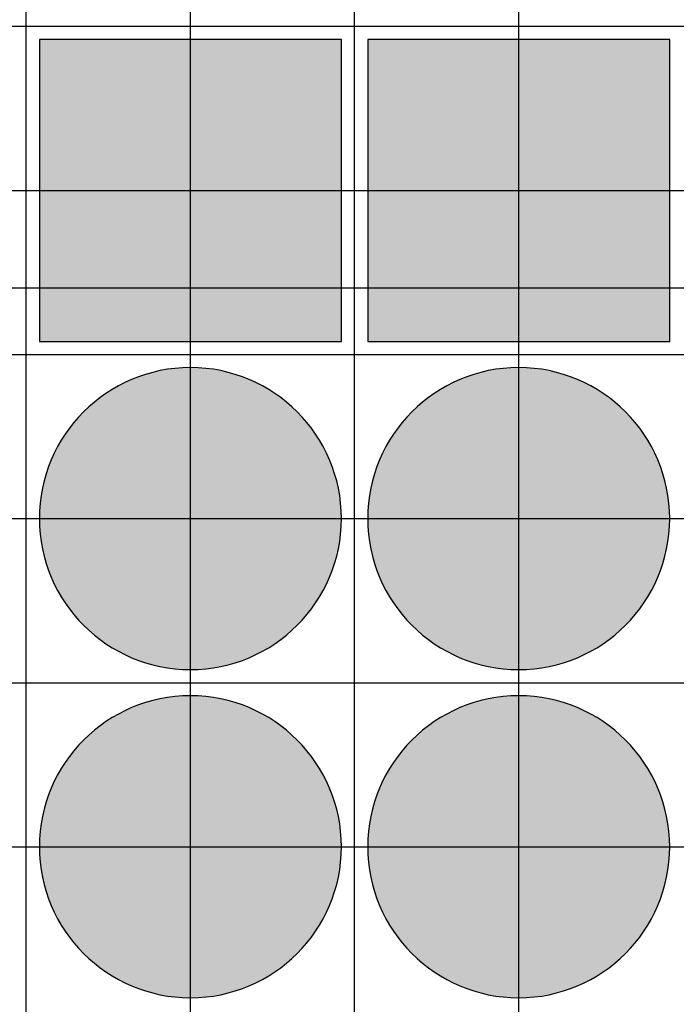
# Model space of a CAD drawing. Units: feet. Extents: x -8758 to 10263, y -1056 to 6564.
# Drawn here: x 3154 to 3254, y 2123 to 2273 of the extents above; entities that cross this region are included whole.
import ezdxf

# ---------------------------------------------------------------- set-up
doc = ezdxf.new("R2010")
doc.units = ezdxf.units.FT
doc.header["$MEASUREMENT"] = 0
doc.header["$XCLIPFRAME"] = 0
for name, color, linetype, true_color in [('Default$Step 3$100_100', 1, 'Continuous', 0xff0000), ('Default$Step 3$25_25', 7, 'Continuous', 0x000000), ('Default$Step 3$Reference Image', 7, 'Continuous', 0x000000), ('Default$Step 3$Symbols$CRV_Circle$Diversified', 7, 'Continuous', 0x960242), ('Default$Step 3$Symbols$CRV_Square$Forest', 7, 'Continuous', 0xa4bfac)]:
    doc.layers.add(name, color=color, linetype=linetype, true_color=true_color)
picture_1 = doc.add_image_def('image1.png', size_in_pixel=(1924, 1554))

msp = doc.modelspace()

# ---------------------------------------------------------------- hatches: boundary and pattern name
at = {"layer": 'Default$Step 3$Symbols$CRV_Circle$Diversified'}
for points in [[(3179.791, 2220.251), (3180.302, 2220.245), (3180.817, 2220.228), (3181.336, 2220.199), (3181.858, 2220.158), (3182.384, 2220.104), (3182.912, 2220.038), (3183.443, 2219.959), (3183.977, 2219.867), (3184.511, 2219.762), (3185.047, 2219.643), (3185.583, 2219.51), (3186.12, 2219.363), (3186.656, 2219.203), (3187.192, 2219.028), (3187.726, 2218.839), (3188.258, 2218.636), (3188.787, 2218.419), (3189.314, 2218.187), (3189.836, 2217.942), (3190.355, 2217.682), (3190.869, 2217.407), (3191.378, 2217.119), (3191.881, 2216.818), (3192.377, 2216.502), (3192.867, 2216.173), (3193.349, 2215.831), (3193.823, 2215.475), (3194.288, 2215.107), (3194.745, 2214.727), (3195.192, 2214.334), (3195.628, 2213.93), (3196.055, 2213.514), (3196.47, 2213.088), (3196.875, 2212.651), (3197.267, 2212.204), (3197.647, 2211.748), (3198.016, 2211.282), (3198.371, 2210.808), (3198.713, 2210.326), (3199.042, 2209.837), (3199.358, 2209.34), (3199.66, 2208.838), (3199.948, 2208.329), (3200.222, 2207.815), (3200.482, 2207.296), (3200.728, 2206.773), (3200.959, 2206.247), (3201.176, 2205.717), (3201.38, 2205.185), (3201.568, 2204.651), (3201.743, 2204.116), (3201.904, 2203.58), (3202.05, 2203.043), (3202.183, 2202.507), (3202.302, 2201.971), (3202.407, 2201.436), (3202.5, 2200.903), (3202.579, 2200.372), (3202.645, 2199.843), (3202.698, 2199.318), (3202.739, 2198.795), (3202.768, 2198.276), (3202.786, 2197.762), (3202.791, 2197.251), (3202.786, 2196.741), (3202.768, 2196.226), (3202.739, 2195.707), (3202.698, 2195.184), (3202.645, 2194.659), (3202.579, 2194.13), (3202.5, 2193.599), (3202.407, 2193.066), (3202.302, 2192.531), (3202.183, 2191.995), (3202.05, 2191.459), (3201.904, 2190.922), (3201.743, 2190.386), (3201.568, 2189.851), (3201.38, 2189.317), (3201.176, 2188.785), (3200.959, 2188.255), (3200.728, 2187.729), (3200.482, 2187.206), (3200.222, 2186.687), (3199.948, 2186.173), (3199.66, 2185.665), (3199.358, 2185.162), (3199.042, 2184.665), (3198.713, 2184.176), (3198.371, 2183.694), (3198.016, 2183.22), (3197.647, 2182.754), (3197.267, 2182.298), (3196.875, 2181.851), (3196.47, 2181.414), (3196.055, 2180.988), (3195.628, 2180.572), (3195.192, 2180.168), (3194.745, 2179.775), (3194.288, 2179.395), (3193.823, 2179.027), (3193.349, 2178.672), (3192.867, 2178.329), (3192.377, 2178), (3191.881, 2177.685), (3191.378, 2177.383), (3190.869, 2177.095), (3190.355, 2176.82), (3189.836, 2176.561), (3189.314, 2176.315), (3188.787, 2176.083), (3188.258, 2175.866), (3187.726, 2175.663), (3187.192, 2175.474), (3186.656, 2175.299), (3186.12, 2175.139), (3185.583, 2174.992), (3185.047, 2174.86), (3184.511, 2174.741), (3183.977, 2174.635), (3183.443, 2174.543), (3182.912, 2174.464), (3182.384, 2174.398), (3181.858, 2174.344), (3181.336, 2174.303), (3180.817, 2174.274), (3180.302, 2174.257), (3179.791, 2174.251), (3179.281, 2174.257), (3178.766, 2174.274), (3178.247, 2174.303), (3177.725, 2174.344), (3177.199, 2174.398), (3176.67, 2174.464), (3176.139, 2174.543), (3175.606, 2174.635), (3175.072, 2174.741), (3174.536, 2174.86), (3173.999, 2174.992), (3173.463, 2175.139), (3172.926, 2175.299), (3172.391, 2175.474), (3171.857, 2175.663), (3171.325, 2175.866), (3170.796, 2176.083), (3170.269, 2176.315), (3169.746, 2176.561), (3169.228, 2176.82), (3168.714, 2177.095), (3168.205, 2177.383), (3167.702, 2177.685), (3167.206, 2178), (3166.716, 2178.329), (3166.234, 2178.672), (3165.76, 2179.027), (3165.295, 2179.395), (3164.838, 2179.775), (3164.391, 2180.168), (3163.954, 2180.572), (3163.528, 2180.988), (3163.112, 2181.414), (3162.708, 2181.851), (3162.316, 2182.298), (3161.935, 2182.754), (3161.567, 2183.22), (3161.212, 2183.694), (3160.87, 2184.176), (3160.54, 2184.665), (3160.225, 2185.162), (3159.923, 2185.665), (3159.635, 2186.173), (3159.361, 2186.687), (3159.101, 2187.206), (3158.855, 2187.729), (3158.624, 2188.255), (3158.406, 2188.785), (3158.203, 2189.317), (3158.014, 2189.851), (3157.84, 2190.386), (3157.679, 2190.922), (3157.533, 2191.459), (3157.4, 2191.995), (3157.281, 2192.531), (3157.175, 2193.066), (3157.083, 2193.599), (3157.004, 2194.13), (3156.938, 2194.659), (3156.884, 2195.184), (3156.843, 2195.707), (3156.814, 2196.226), (3156.797, 2196.741), (3156.791, 2197.251), (3156.797, 2197.762), (3156.814, 2198.276), (3156.843, 2198.795), (3156.884, 2199.318), (3156.938, 2199.843), (3157.004, 2200.372), (3157.083, 2200.903), (3157.175, 2201.436), (3157.281, 2201.971), (3157.4, 2202.507), (3157.533, 2203.043), (3157.679, 2203.58), (3157.84, 2204.116), (3158.014, 2204.651), (3158.203, 2205.185), (3158.406, 2205.717), (3158.624, 2206.247), (3158.855, 2206.773), (3159.101, 2207.296), (3159.361, 2207.815), (3159.635, 2208.329), (3159.923, 2208.838), (3160.225, 2209.34), (3160.54, 2209.837), (3160.87, 2210.326), (3161.212, 2210.808), (3161.567, 2211.282), (3161.935, 2211.748), (3162.316, 2212.204), (3162.708, 2212.651), (3163.112, 2213.088), (3163.528, 2213.514), (3163.954, 2213.93), (3164.391, 2214.334), (3164.838, 2214.727), (3165.295, 2215.107), (3165.76, 2215.475), (3166.234, 2215.831), (3166.716, 2216.173), (3167.206, 2216.502), (3167.702, 2216.818), (3168.205, 2217.119), (3168.714, 2217.407), (3169.228, 2217.682), (3169.746, 2217.942), (3170.269, 2218.187), (3170.796, 2218.419), (3171.325, 2218.636), (3171.857, 2218.839), (3172.391, 2219.028), (3172.926, 2219.203), (3173.463, 2219.363), (3173.999, 2219.51), (3174.536, 2219.643), (3175.072, 2219.762), (3175.606, 2219.867), (3176.139, 2219.959), (3176.67, 2220.038), (3177.199, 2220.104), (3177.725, 2220.158), (3178.247, 2220.199), (3178.766, 2220.228), (3179.281, 2220.245)], [(3229.791, 2220.251), (3230.302, 2220.245), (3230.817, 2220.228), (3231.336, 2220.199), (3231.858, 2220.158), (3232.384, 2220.104), (3232.912, 2220.038), (3233.443, 2219.959), (3233.977, 2219.867), (3234.511, 2219.762), (3235.047, 2219.643), (3235.583, 2219.51), (3236.12, 2219.363), (3236.656, 2219.203), (3237.192, 2219.028), (3237.726, 2218.839), (3238.258, 2218.636), (3238.787, 2218.419), (3239.314, 2218.187), (3239.836, 2217.942), (3240.355, 2217.682), (3240.869, 2217.407), (3241.378, 2217.119), (3241.881, 2216.818), (3242.377, 2216.502), (3242.867, 2216.173), (3243.349, 2215.831), (3243.823, 2215.475), (3244.288, 2215.107), (3244.745, 2214.727), (3245.192, 2214.334), (3245.628, 2213.93), (3246.055, 2213.514), (3246.47, 2213.088), (3246.875, 2212.651), (3247.267, 2212.204), (3247.647, 2211.748), (3248.016, 2211.282), (3248.371, 2210.808), (3248.713, 2210.326), (3249.042, 2209.837), (3249.358, 2209.34), (3249.66, 2208.838), (3249.948, 2208.329), (3250.222, 2207.815), (3250.482, 2207.296), (3250.728, 2206.773), (3250.959, 2206.247), (3251.176, 2205.717), (3251.38, 2205.185), (3251.568, 2204.651), (3251.743, 2204.116), (3251.904, 2203.58), (3252.05, 2203.043), (3252.183, 2202.507), (3252.302, 2201.971), (3252.407, 2201.436), (3252.5, 2200.903), (3252.579, 2200.372), (3252.645, 2199.843), (3252.698, 2199.318), (3252.739, 2198.795), (3252.768, 2198.276), (3252.786, 2197.762), (3252.791, 2197.251), (3252.786, 2196.741), (3252.768, 2196.226), (3252.739, 2195.707), (3252.698, 2195.184), (3252.645, 2194.659), (3252.579, 2194.13), (3252.5, 2193.599), (3252.407, 2193.066), (3252.302, 2192.531), (3252.183, 2191.995), (3252.05, 2191.459), (3251.904, 2190.922), (3251.743, 2190.386), (3251.568, 2189.851), (3251.38, 2189.317), (3251.176, 2188.785), (3250.959, 2188.255), (3250.728, 2187.729), (3250.482, 2187.206), (3250.222, 2186.687), (3249.948, 2186.173), (3249.66, 2185.665), (3249.358, 2185.162), (3249.042, 2184.665), (3248.713, 2184.176), (3248.371, 2183.694), (3248.016, 2183.22), (3247.647, 2182.754), (3247.267, 2182.298), (3246.875, 2181.851), (3246.47, 2181.414), (3246.055, 2180.988), (3245.628, 2180.572), (3245.192, 2180.168), (3244.745, 2179.775), (3244.288, 2179.395), (3243.823, 2179.027), (3243.349, 2178.672), (3242.867, 2178.329), (3242.377, 2178), (3241.881, 2177.685), (3241.378, 2177.383), (3240.869, 2177.095), (3240.355, 2176.82), (3239.836, 2176.561), (3239.314, 2176.315), (3238.787, 2176.083), (3238.258, 2175.866), (3237.726, 2175.663), (3237.192, 2175.474), (3236.656, 2175.299), (3236.12, 2175.139), (3235.583, 2174.992), (3235.047, 2174.86), (3234.511, 2174.741), (3233.977, 2174.635), (3233.443, 2174.543), (3232.912, 2174.464), (3232.384, 2174.398), (3231.858, 2174.344), (3231.336, 2174.303), (3230.817, 2174.274), (3230.302, 2174.257), (3229.791, 2174.251), (3229.281, 2174.257), (3228.766, 2174.274), (3228.247, 2174.303), (3227.725, 2174.344), (3227.199, 2174.398), (3226.67, 2174.464), (3226.139, 2174.543), (3225.606, 2174.635), (3225.072, 2174.741), (3224.536, 2174.86), (3223.999, 2174.992), (3223.463, 2175.139), (3222.926, 2175.299), (3222.391, 2175.474), (3221.857, 2175.663), (3221.325, 2175.866), (3220.796, 2176.083), (3220.269, 2176.315), (3219.746, 2176.561), (3219.228, 2176.82), (3218.714, 2177.095), (3218.205, 2177.383), (3217.702, 2177.685), (3217.206, 2178), (3216.716, 2178.329), (3216.234, 2178.672), (3215.76, 2179.027), (3215.295, 2179.395), (3214.838, 2179.775), (3214.391, 2180.168), (3213.954, 2180.572), (3213.528, 2180.988), (3213.112, 2181.414), (3212.708, 2181.851), (3212.316, 2182.298), (3211.935, 2182.754), (3211.567, 2183.22), (3211.212, 2183.694), (3210.87, 2184.176), (3210.54, 2184.665), (3210.225, 2185.162), (3209.923, 2185.665), (3209.635, 2186.173), (3209.361, 2186.687), (3209.101, 2187.206), (3208.855, 2187.729), (3208.624, 2188.255), (3208.406, 2188.785), (3208.203, 2189.317), (3208.014, 2189.851), (3207.84, 2190.386), (3207.679, 2190.922), (3207.533, 2191.459), (3207.4, 2191.995), (3207.281, 2192.531), (3207.175, 2193.066), (3207.083, 2193.599), (3207.004, 2194.13), (3206.938, 2194.659), (3206.884, 2195.184), (3206.843, 2195.707), (3206.814, 2196.226), (3206.797, 2196.741), (3206.791, 2197.251), (3206.797, 2197.762), (3206.814, 2198.276), (3206.843, 2198.795), (3206.884, 2199.318), (3206.938, 2199.843), (3207.004, 2200.372), (3207.083, 2200.903), (3207.175, 2201.436), (3207.281, 2201.971), (3207.4, 2202.507), (3207.533, 2203.043), (3207.679, 2203.58), (3207.84, 2204.116), (3208.014, 2204.651), (3208.203, 2205.185), (3208.406, 2205.717), (3208.624, 2206.247), (3208.855, 2206.773), (3209.101, 2207.296), (3209.361, 2207.815), (3209.635, 2208.329), (3209.923, 2208.838), (3210.225, 2209.34), (3210.54, 2209.837), (3210.87, 2210.326), (3211.212, 2210.808), (3211.567, 2211.282), (3211.935, 2211.748), (3212.316, 2212.204), (3212.708, 2212.651), (3213.112, 2213.088), (3213.528, 2213.514), (3213.954, 2213.93), (3214.391, 2214.334), (3214.838, 2214.727), (3215.295, 2215.107), (3215.76, 2215.475), (3216.234, 2215.831), (3216.716, 2216.173), (3217.206, 2216.502), (3217.702, 2216.818), (3218.205, 2217.119), (3218.714, 2217.407), (3219.228, 2217.682), (3219.746, 2217.942), (3220.269, 2218.187), (3220.796, 2218.419), (3221.325, 2218.636), (3221.857, 2218.839), (3222.391, 2219.028), (3222.926, 2219.203), (3223.463, 2219.363), (3223.999, 2219.51), (3224.536, 2219.643), (3225.072, 2219.762), (3225.606, 2219.867), (3226.139, 2219.959), (3226.67, 2220.038), (3227.199, 2220.104), (3227.725, 2220.158), (3228.247, 2220.199), (3228.766, 2220.228), (3229.281, 2220.245)], [(3179.791, 2170.251), (3180.302, 2170.245), (3180.817, 2170.228), (3181.336, 2170.199), (3181.858, 2170.158), (3182.384, 2170.104), (3182.912, 2170.038), (3183.443, 2169.959), (3183.977, 2169.867), (3184.511, 2169.762), (3185.047, 2169.643), (3185.583, 2169.51), (3186.12, 2169.363), (3186.656, 2169.203), (3187.192, 2169.028), (3187.726, 2168.839), (3188.258, 2168.636), (3188.787, 2168.419), (3189.314, 2168.187), (3189.836, 2167.942), (3190.355, 2167.682), (3190.869, 2167.407), (3191.378, 2167.119), (3191.881, 2166.818), (3192.377, 2166.502), (3192.867, 2166.173), (3193.349, 2165.831), (3193.823, 2165.475), (3194.288, 2165.107), (3194.745, 2164.727), (3195.192, 2164.334), (3195.628, 2163.93), (3196.055, 2163.514), (3196.47, 2163.088), (3196.875, 2162.651), (3197.267, 2162.204), (3197.647, 2161.748), (3198.016, 2161.282), (3198.371, 2160.808), (3198.713, 2160.326), (3199.042, 2159.837), (3199.358, 2159.34), (3199.66, 2158.838), (3199.948, 2158.329), (3200.222, 2157.815), (3200.482, 2157.296), (3200.728, 2156.773), (3200.959, 2156.247), (3201.176, 2155.717), (3201.38, 2155.185), (3201.568, 2154.651), (3201.743, 2154.116), (3201.904, 2153.58), (3202.05, 2153.043), (3202.183, 2152.507), (3202.302, 2151.971), (3202.407, 2151.436), (3202.5, 2150.903), (3202.579, 2150.372), (3202.645, 2149.843), (3202.698, 2149.318), (3202.739, 2148.795), (3202.768, 2148.276), (3202.786, 2147.762), (3202.791, 2147.251), (3202.786, 2146.741), (3202.768, 2146.226), (3202.739, 2145.707), (3202.698, 2145.184), (3202.645, 2144.659), (3202.579, 2144.13), (3202.5, 2143.599), (3202.407, 2143.066), (3202.302, 2142.531), (3202.183, 2141.995), (3202.05, 2141.459), (3201.904, 2140.922), (3201.743, 2140.386), (3201.568, 2139.851), (3201.38, 2139.317), (3201.176, 2138.785), (3200.959, 2138.255), (3200.728, 2137.729), (3200.482, 2137.206), (3200.222, 2136.687), (3199.948, 2136.173), (3199.66, 2135.665), (3199.358, 2135.162), (3199.042, 2134.665), (3198.713, 2134.176), (3198.371, 2133.694), (3198.016, 2133.22), (3197.647, 2132.754), (3197.267, 2132.298), (3196.875, 2131.851), (3196.47, 2131.414), (3196.055, 2130.988), (3195.628, 2130.572), (3195.192, 2130.168), (3194.745, 2129.775), (3194.288, 2129.395), (3193.823, 2129.027), (3193.349, 2128.672), (3192.867, 2128.329), (3192.377, 2128), (3191.881, 2127.685), (3191.378, 2127.383), (3190.869, 2127.095), (3190.355, 2126.82), (3189.836, 2126.561), (3189.314, 2126.315), (3188.787, 2126.083), (3188.258, 2125.866), (3187.726, 2125.663), (3187.192, 2125.474), (3186.656, 2125.299), (3186.12, 2125.139), (3185.583, 2124.992), (3185.047, 2124.86), (3184.511, 2124.741), (3183.977, 2124.635), (3183.443, 2124.543), (3182.912, 2124.464), (3182.384, 2124.398), (3181.858, 2124.344), (3181.336, 2124.303), (3180.817, 2124.274), (3180.302, 2124.257), (3179.791, 2124.251), (3179.281, 2124.257), (3178.766, 2124.274), (3178.247, 2124.303), (3177.725, 2124.344), (3177.199, 2124.398), (3176.67, 2124.464), (3176.139, 2124.543), (3175.606, 2124.635), (3175.072, 2124.741), (3174.536, 2124.86), (3173.999, 2124.992), (3173.463, 2125.139), (3172.926, 2125.299), (3172.391, 2125.474), (3171.857, 2125.663), (3171.325, 2125.866), (3170.796, 2126.083), (3170.269, 2126.315), (3169.746, 2126.561), (3169.228, 2126.82), (3168.714, 2127.095), (3168.205, 2127.383), (3167.702, 2127.685), (3167.206, 2128), (3166.716, 2128.329), (3166.234, 2128.672), (3165.76, 2129.027), (3165.295, 2129.395), (3164.838, 2129.775), (3164.391, 2130.168), (3163.954, 2130.572), (3163.528, 2130.988), (3163.112, 2131.414), (3162.708, 2131.851), (3162.316, 2132.298), (3161.935, 2132.754), (3161.567, 2133.22), (3161.212, 2133.694), (3160.87, 2134.176), (3160.54, 2134.665), (3160.225, 2135.162), (3159.923, 2135.665), (3159.635, 2136.173), (3159.361, 2136.687), (3159.101, 2137.206), (3158.855, 2137.729), (3158.624, 2138.255), (3158.406, 2138.785), (3158.203, 2139.317), (3158.014, 2139.851), (3157.84, 2140.386), (3157.679, 2140.922), (3157.533, 2141.459), (3157.4, 2141.995), (3157.281, 2142.531), (3157.175, 2143.066), (3157.083, 2143.599), (3157.004, 2144.13), (3156.938, 2144.659), (3156.884, 2145.184), (3156.843, 2145.707), (3156.814, 2146.226), (3156.797, 2146.741), (3156.791, 2147.251), (3156.797, 2147.762), (3156.814, 2148.276), (3156.843, 2148.795), (3156.884, 2149.318), (3156.938, 2149.843), (3157.004, 2150.372), (3157.083, 2150.903), (3157.175, 2151.436), (3157.281, 2151.971), (3157.4, 2152.507), (3157.533, 2153.043), (3157.679, 2153.58), (3157.84, 2154.116), (3158.014, 2154.651), (3158.203, 2155.185), (3158.406, 2155.717), (3158.624, 2156.247), (3158.855, 2156.773), (3159.101, 2157.296), (3159.361, 2157.815), (3159.635, 2158.329), (3159.923, 2158.838), (3160.225, 2159.34), (3160.54, 2159.837), (3160.87, 2160.326), (3161.212, 2160.808), (3161.567, 2161.282), (3161.935, 2161.748), (3162.316, 2162.204), (3162.708, 2162.651), (3163.112, 2163.088), (3163.528, 2163.514), (3163.954, 2163.93), (3164.391, 2164.334), (3164.838, 2164.727), (3165.295, 2165.107), (3165.76, 2165.475), (3166.234, 2165.831), (3166.716, 2166.173), (3167.206, 2166.502), (3167.702, 2166.818), (3168.205, 2167.119), (3168.714, 2167.407), (3169.228, 2167.682), (3169.746, 2167.942), (3170.269, 2168.187), (3170.796, 2168.419), (3171.325, 2168.636), (3171.857, 2168.839), (3172.391, 2169.028), (3172.926, 2169.203), (3173.463, 2169.363), (3173.999, 2169.51), (3174.536, 2169.643), (3175.072, 2169.762), (3175.606, 2169.867), (3176.139, 2169.959), (3176.67, 2170.038), (3177.199, 2170.104), (3177.725, 2170.158), (3178.247, 2170.199), (3178.766, 2170.228), (3179.281, 2170.245)], [(3229.791, 2170.251), (3230.302, 2170.245), (3230.817, 2170.228), (3231.336, 2170.199), (3231.858, 2170.158), (3232.384, 2170.104), (3232.912, 2170.038), (3233.443, 2169.959), (3233.977, 2169.867), (3234.511, 2169.762), (3235.047, 2169.643), (3235.583, 2169.51), (3236.12, 2169.363), (3236.656, 2169.203), (3237.192, 2169.028), (3237.726, 2168.839), (3238.258, 2168.636), (3238.787, 2168.419), (3239.314, 2168.187), (3239.836, 2167.942), (3240.355, 2167.682), (3240.869, 2167.407), (3241.378, 2167.119), (3241.881, 2166.818), (3242.377, 2166.502), (3242.867, 2166.173), (3243.349, 2165.831), (3243.823, 2165.475), (3244.288, 2165.107), (3244.745, 2164.727), (3245.192, 2164.334), (3245.628, 2163.93), (3246.055, 2163.514), (3246.47, 2163.088), (3246.875, 2162.651), (3247.267, 2162.204), (3247.647, 2161.748), (3248.016, 2161.282), (3248.371, 2160.808), (3248.713, 2160.326), (3249.042, 2159.837), (3249.358, 2159.34), (3249.66, 2158.838), (3249.948, 2158.329), (3250.222, 2157.815), (3250.482, 2157.296), (3250.728, 2156.773), (3250.959, 2156.247), (3251.176, 2155.717), (3251.38, 2155.185), (3251.568, 2154.651), (3251.743, 2154.116), (3251.904, 2153.58), (3252.05, 2153.043), (3252.183, 2152.507), (3252.302, 2151.971), (3252.407, 2151.436), (3252.5, 2150.903), (3252.579, 2150.372), (3252.645, 2149.843), (3252.698, 2149.318), (3252.739, 2148.795), (3252.768, 2148.276), (3252.786, 2147.762), (3252.791, 2147.251), (3252.786, 2146.741), (3252.768, 2146.226), (3252.739, 2145.707), (3252.698, 2145.184), (3252.645, 2144.659), (3252.579, 2144.13), (3252.5, 2143.599), (3252.407, 2143.066), (3252.302, 2142.531), (3252.183, 2141.995), (3252.05, 2141.459), (3251.904, 2140.922), (3251.743, 2140.386), (3251.568, 2139.851), (3251.38, 2139.317), (3251.176, 2138.785), (3250.959, 2138.255), (3250.728, 2137.729), (3250.482, 2137.206), (3250.222, 2136.687), (3249.948, 2136.173), (3249.66, 2135.665), (3249.358, 2135.162), (3249.042, 2134.665), (3248.713, 2134.176), (3248.371, 2133.694), (3248.016, 2133.22), (3247.647, 2132.754), (3247.267, 2132.298), (3246.875, 2131.851), (3246.47, 2131.414), (3246.055, 2130.988), (3245.628, 2130.572), (3245.192, 2130.168), (3244.745, 2129.775), (3244.288, 2129.395), (3243.823, 2129.027), (3243.349, 2128.672), (3242.867, 2128.329), (3242.377, 2128), (3241.881, 2127.685), (3241.378, 2127.383), (3240.869, 2127.095), (3240.355, 2126.82), (3239.836, 2126.561), (3239.314, 2126.315), (3238.787, 2126.083), (3238.258, 2125.866), (3237.726, 2125.663), (3237.192, 2125.474), (3236.656, 2125.299), (3236.12, 2125.139), (3235.583, 2124.992), (3235.047, 2124.86), (3234.511, 2124.741), (3233.977, 2124.635), (3233.443, 2124.543), (3232.912, 2124.464), (3232.384, 2124.398), (3231.858, 2124.344), (3231.336, 2124.303), (3230.817, 2124.274), (3230.302, 2124.257), (3229.791, 2124.251), (3229.281, 2124.257), (3228.766, 2124.274), (3228.247, 2124.303), (3227.725, 2124.344), (3227.199, 2124.398), (3226.67, 2124.464), (3226.139, 2124.543), (3225.606, 2124.635), (3225.072, 2124.741), (3224.536, 2124.86), (3223.999, 2124.992), (3223.463, 2125.139), (3222.926, 2125.299), (3222.391, 2125.474), (3221.857, 2125.663), (3221.325, 2125.866), (3220.796, 2126.083), (3220.269, 2126.315), (3219.746, 2126.561), (3219.228, 2126.82), (3218.714, 2127.095), (3218.205, 2127.383), (3217.702, 2127.685), (3217.206, 2128), (3216.716, 2128.329), (3216.234, 2128.672), (3215.76, 2129.027), (3215.295, 2129.395), (3214.838, 2129.775), (3214.391, 2130.168), (3213.954, 2130.572), (3213.528, 2130.988), (3213.112, 2131.414), (3212.708, 2131.851), (3212.316, 2132.298), (3211.935, 2132.754), (3211.567, 2133.22), (3211.212, 2133.694), (3210.87, 2134.176), (3210.54, 2134.665), (3210.225, 2135.162), (3209.923, 2135.665), (3209.635, 2136.173), (3209.361, 2136.687), (3209.101, 2137.206), (3208.855, 2137.729), (3208.624, 2138.255), (3208.406, 2138.785), (3208.203, 2139.317), (3208.014, 2139.851), (3207.84, 2140.386), (3207.679, 2140.922), (3207.533, 2141.459), (3207.4, 2141.995), (3207.281, 2142.531), (3207.175, 2143.066), (3207.083, 2143.599), (3207.004, 2144.13), (3206.938, 2144.659), (3206.884, 2145.184), (3206.843, 2145.707), (3206.814, 2146.226), (3206.797, 2146.741), (3206.791, 2147.251), (3206.797, 2147.762), (3206.814, 2148.276), (3206.843, 2148.795), (3206.884, 2149.318), (3206.938, 2149.843), (3207.004, 2150.372), (3207.083, 2150.903), (3207.175, 2151.436), (3207.281, 2151.971), (3207.4, 2152.507), (3207.533, 2153.043), (3207.679, 2153.58), (3207.84, 2154.116), (3208.014, 2154.651), (3208.203, 2155.185), (3208.406, 2155.717), (3208.624, 2156.247), (3208.855, 2156.773), (3209.101, 2157.296), (3209.361, 2157.815), (3209.635, 2158.329), (3209.923, 2158.838), (3210.225, 2159.34), (3210.54, 2159.837), (3210.87, 2160.326), (3211.212, 2160.808), (3211.567, 2161.282), (3211.935, 2161.748), (3212.316, 2162.204), (3212.708, 2162.651), (3213.112, 2163.088), (3213.528, 2163.514), (3213.954, 2163.93), (3214.391, 2164.334), (3214.838, 2164.727), (3215.295, 2165.107), (3215.76, 2165.475), (3216.234, 2165.831), (3216.716, 2166.173), (3217.206, 2166.502), (3217.702, 2166.818), (3218.205, 2167.119), (3218.714, 2167.407), (3219.228, 2167.682), (3219.746, 2167.942), (3220.269, 2168.187), (3220.796, 2168.419), (3221.325, 2168.636), (3221.857, 2168.839), (3222.391, 2169.028), (3222.926, 2169.203), (3223.463, 2169.363), (3223.999, 2169.51), (3224.536, 2169.643), (3225.072, 2169.762), (3225.606, 2169.867), (3226.139, 2169.959), (3226.67, 2170.038), (3227.199, 2170.104), (3227.725, 2170.158), (3228.247, 2170.199), (3228.766, 2170.228), (3229.281, 2170.245)]]:
    msp.add_hatch(color=256, dxfattribs=at).paths.add_polyline_path(points, flags=0)
at = {"layer": 'Default$Step 3$Symbols$CRV_Square$Forest'}
for points in [[(3156.791, 2224.251), (3202.791, 2224.251), (3202.791, 2270.251), (3156.791, 2270.251)], [(3206.791, 2224.251), (3252.791, 2224.251), (3252.791, 2270.251), (3206.791, 2270.251)]]:
    msp.add_hatch(color=256, dxfattribs=at).paths.add_polyline_path(points, flags=0)

# ---------------------------------------------------------------- linework, layer by layer
at = {"layer": 'Default$Step 3$100_100'}
msp.add_lwpolyline([(3154.791, -277.749), (3154.791, 472.251), (3154.791, 1222.251), (3154.791, 1972.251), (3154.791, 2722.251)], dxfattribs=at)
at = {"layer": 'Default$Step 3$25_25'}
for points in [[(3179.791, -277.749), (3179.791, 472.251), (3179.791, 1222.251), (3179.791, 1972.251), (3179.791, 2722.251)], [(3204.791, -277.749), (3204.791, 472.251), (3204.791, 1222.251), (3204.791, 1972.251), (3204.791, 2722.251)], [(3229.791, -277.749), (3229.791, 472.251), (3229.791, 1222.251), (3229.791, 1972.251), (3229.791, 2722.251)], [(1954.791, 2272.251), (2704.791, 2272.251), (3454.791, 2272.251), (4204.791, 2272.251), (4954.791, 2272.251)], [(1954.791, 2247.251), (2704.791, 2247.251), (3454.791, 2247.251), (4204.791, 2247.251), (4954.791, 2247.251)], [(3146.087, 1976.757), (3517.622, 2016.306), (3465.662, 2189.2), (3318.431, 2203.99), (3292.772, 2232.336), (3146.087, 2232.336), (3093.146, 2204.052)], [(1954.791, 2222.251), (2704.791, 2222.251), (3454.791, 2222.251), (4204.791, 2222.251), (4954.791, 2222.251)], [(1954.791, 2197.251), (2704.791, 2197.251), (3454.791, 2197.251), (4204.791, 2197.251), (4954.791, 2197.251)], [(1954.791, 2172.251), (2704.791, 2172.251), (3454.791, 2172.251), (4204.791, 2172.251), (4954.791, 2172.251)], [(1954.791, 2147.251), (2704.791, 2147.251), (3454.791, 2147.251), (4204.791, 2147.251), (4954.791, 2147.251)]]:
    msp.add_lwpolyline(points, dxfattribs=at)
at = {"layer": 'Default$Step 3$Symbols$CRV_Circle$Diversified', "extrusion": (0, 0, -1)}
for centre in [(-3179.791, 2197.251), (-3229.791, 2197.251), (-3179.791, 2147.251), (-3229.791, 2147.251)]:
    msp.add_circle(centre, 23, dxfattribs=at)
at = {"layer": 'Default$Step 3$Symbols$CRV_Square$Forest'}
for points in [[(3156.791, 2224.251), (3202.791, 2224.251), (3202.791, 2270.251), (3156.791, 2270.251)], [(3206.791, 2224.251), (3252.791, 2224.251), (3252.791, 2270.251), (3206.791, 2270.251)]]:
    msp.add_lwpolyline(points, close=True, dxfattribs=at)

# ---------------------------------------------------------------- referenced raster images: frames only (the image files are external)
at = {"layer": 'Default$Step 3$Reference Image'}
image = msp.add_image(picture_1, insert=(1611.543, -577.355), size_in_units=(4684.811, 3783.886), rotation=0, dxfattribs=at)
image.set_boundary_path([(-0.5, 1478.4189), (1923.5, 1478.4189), (1923.5, -0.5), (-0.5, -0.5), (-0.5, 1478.4189)])

doc.saveas('drawing.dxf')
